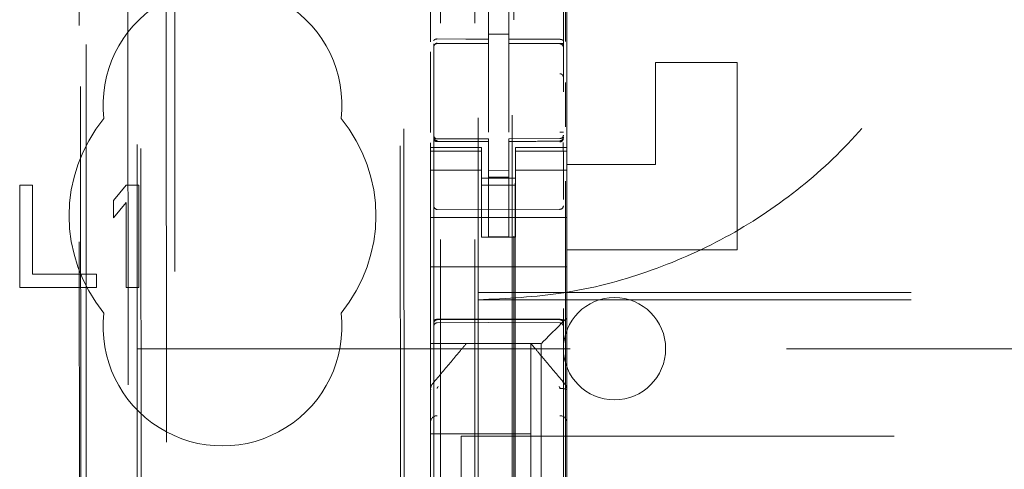
# Model space of a CAD drawing. Units: millimetres. Extents: x 11 to 205, y 5 to 292.
# Drawn here: x 58 to 61, y 140 to 141 of the extents above; entities that cross this region are included whole.
import ezdxf

# ---------------------------------------------------------------- set-up
doc = ezdxf.new("R2010")
doc.units = ezdxf.units.MM
doc.linetypes.add('HIDDEN', pattern=[1.905, 1.27, -0.635])

msp = doc.modelspace()

# ---------------------------------------------------------------- linework, layer by layer
at = {"color": 7, "linetype": 'HIDDEN', "lineweight": 18}
for p, q in [((58.8757, 224.6398), (58.8757, 119.6398)), ((58.9757, 224.6398), (58.9757, 119.6398)), ((58.0962, 123.581), (58.0962, 220.6987)), ((59.0857, 200.2398), (59.0857, 119.6398)), ((58.9857, 154.5123), (58.9857, 119.6398)), ((57.8357, 149.0123), (57.8357, 124.3398)), ((57.9857, 124.5888), (57.9857, 148.8623)), ((58.8557, 147.1087), (58.8557, 124.1082)), ((59.2357, 124.1079), (59.2357, 147.109)), ((59.0907, 146.5448), (59.0907, 125.2548)), ((57.8102, 146.528), (57.8182, 138.0938)), ((57.8218, 138.094), (57.8138, 146.5312)), ((57.9546, 145.4738), (57.9728, 126.3138)), ((58.7638, 144.9546), (58.781, 126.8346)), ((57.9923, 144.8975), (58.0094, 126.89)), ((58.084, 126.8904), (58.0669, 144.8973)), ((58.7535, 144.9046), (58.7706, 126.8846)), ((59.0944, 128.2855), (59.0944, 143.5141)), ((59.2421, 142.1913), (59.2421, 141.4011)), ((59.0157, 141.408), (59.0157, 141.5976)), ((59.0757, 141.4078), (59.0757, 141.5973)), ((58.8457, 141.4001), (58.8457, 141.5098)), ((59.2457, 141.0898), (59.2457, 141.5098)), ((59.0757, 141.4228), (59.0157, 141.4226)), ((58.8657, 141.3965), (58.8657, 141.3957)), ((58.8657, 141.3956), (59.0157, 141.3958)), ((58.8657, 141.3951), (59.0157, 141.3951)), ((59.0157, 141.408), (59.0157, 141.3951)), ((59.0157, 141.3073), (59.0157, 141.3951)), ((59.0757, 141.4078), (59.0757, 141.3948)), ((59.2082, 141.3953), (59.0757, 141.396)), ((59.0757, 141.307), (59.0757, 141.3948)), ((59.0757, 141.3948), (59.2258, 141.394)), ((59.234, 141.3951), (59.2082, 141.3953)), ((59.2258, 141.3944), (59.2258, 141.3947)), ((58.8457, 141.1342), (58.8457, 141.371)), ((59.2357, 141.2967), (59.2357, 141.3846)), ((59.5057, 141.0398), (59.5057, 141.3398)), ((59.7457, 141.3398), (59.5057, 141.3398)), ((59.7457, 141.3398), (59.7457, 140.7898)), ((59.0157, 141.1349), (59.0157, 141.3073)), ((59.0757, 141.3073), (59.0757, 141.1349)), ((59.2421, 141.2804), (59.2421, 141.1512)), ((59.0757, 141.2073), (59.0757, 141.1349)), ((58.8554, 141.1191), (58.8562, 141.1152)), ((58.8557, 141.1184), (58.8557, 141.1198)), ((58.8656, 141.1077), (58.8657, 141.1098)), ((59.0157, 141.1151), (58.8657, 141.1151)), ((59.0157, 141.1076), (58.8657, 141.1084)), ((58.8657, 141.1084), (59.0157, 141.1076)), ((59.0157, 141.1151), (59.0157, 141.1076)), ((59.0157, 140.8276), (59.0157, 141.1076)), ((59.0157, 141.1076), (59.0157, 141.1076)), ((59.2258, 141.1162), (59.0757, 141.1154)), ((59.0757, 141.1154), (59.0757, 141.1079)), ((59.2258, 141.1087), (59.0757, 141.108)), ((59.0757, 141.108), (59.2258, 141.1087)), ((59.0757, 140.828), (59.0757, 141.1079)), ((59.2357, 141.1203), (59.2357, 141.1187)), ((58.8457, 141.0898), (58.8457, 141.1041)), ((58.8457, 141.0898), (58.8457, 141.0791)), ((58.9957, 141.0898), (58.8457, 141.0898)), ((58.9957, 141.0791), (58.8457, 141.0791)), ((58.8457, 141.0538), (58.8457, 141.0791)), ((58.8557, 140.9376), (58.8557, 141.0784)), ((58.9957, 141.0791), (58.9957, 141.0898)), ((58.9957, 141.0538), (58.9957, 141.0791)), ((59.0957, 141.0898), (59.0957, 141.0791)), ((59.2457, 141.0898), (59.0957, 141.0898)), ((59.0957, 141.0791), (59.2457, 141.0791)), ((59.0957, 141.0538), (59.0957, 141.0791)), ((59.2357, 141.0787), (59.2357, 140.9376)), ((59.2457, 141.0791), (59.2457, 141.0898)), ((59.2457, 141.0538), (59.2457, 141.0791)), ((58.8457, 141.0538), (58.8457, 140.9543)), ((58.9957, 140.9543), (58.9957, 141.0538)), ((59.0957, 141.0538), (59.0957, 140.9543)), ((59.2457, 140.9543), (59.2457, 141.0538)), ((58.9957, 141.0234), (58.8457, 141.0234)), ((59.0757, 141.0223), (59.0157, 141.0219)), ((59.0957, 141.0234), (59.2457, 141.0234)), ((59.2457, 141.0398), (59.5057, 141.0398)), ((59.0957, 140.9998), (58.9957, 140.9998)), ((59.0757, 141.0029), (59.0157, 141.0026)), ((59.2421, 140.9913), (59.2421, 138.6011)), ((57.6782, 140.9798), (57.6407, 140.9798)), ((57.6407, 140.9798), (57.6407, 140.6798)), ((57.6782, 140.7181), (57.6782, 140.9798)), ((57.9532, 140.9798), (57.9157, 140.9351)), ((57.9907, 140.9798), (57.9532, 140.9798)), ((57.9907, 140.6798), (57.9907, 140.9798)), ((58.9957, 140.9798), (59.0957, 140.9798)), ((57.9157, 140.9351), (57.9157, 140.8841)), ((58.8457, 140.9543), (58.8457, 140.853)), ((58.9957, 140.853), (58.9957, 140.9543)), ((59.0957, 140.853), (59.0957, 140.9543)), ((59.2457, 140.9543), (59.2457, 140.853)), ((57.9157, 140.8841), (57.9532, 140.9288)), ((57.9532, 140.9288), (57.9532, 140.6798)), ((59.0157, 140.9076), (58.8657, 140.9084)), ((59.2258, 140.9087), (59.0157, 140.9076)), ((59.2457, 140.8848), (58.8457, 140.8848)), ((58.8457, 140.853), (58.8457, 140.7964)), ((58.9957, 140.853), (58.9957, 140.8274)), ((59.0957, 140.8274), (59.0957, 140.853)), ((59.2457, 140.7964), (59.2457, 140.853)), ((58.9957, 140.8274), (59.0957, 140.8274)), ((59.0757, 140.828), (59.0157, 140.8276)), ((58.8457, 140.7964), (58.8457, 140.7398)), ((59.2457, 140.7964), (59.2457, 140.7398)), ((59.7457, 140.7898), (59.2457, 140.7898)), ((59.2457, 140.7398), (58.8457, 140.7398)), ((58.8457, 140.623), (58.8457, 140.7398)), ((59.2457, 140.623), (59.2457, 140.7398)), ((57.8657, 140.7181), (57.6782, 140.7181)), ((57.8657, 140.6798), (57.8657, 140.7181)), ((57.6407, 140.6798), (57.8657, 140.6798)), ((57.9532, 140.6798), (57.9907, 140.6798)), ((58.9857, 140.6652), (80.4857, 140.6652)), ((58.9857, 140.6433), (80.4857, 140.6433)), ((58.8457, 140.623), (58.8457, 140.5664)), ((59.2457, 140.5898), (59.2457, 140.623)), ((58.8657, 140.5848), (59.0157, 140.5856)), ((59.0157, 140.5856), (59.2258, 140.5845)), ((59.2457, 140.3789), (59.2457, 140.5898)), ((58.8457, 140.5664), (58.8457, 140.5383)), ((58.8657, 140.5758), (59.0157, 140.5766)), ((59.0157, 140.5766), (59.2258, 140.5755)), ((59.2223, 140.5664), (59.1942, 140.5383)), ((58.8457, 140.5383), (58.8457, 140.5148)), ((57.9857, 140.4998), (81.4857, 140.4998)), ((59.1707, 140.5148), (58.8457, 140.5148)), ((58.8457, 140.379), (58.8457, 140.5148)), ((59.1407, 140.5148), (59.1407, 140.2498)), ((59.1707, 139.2848), (59.1707, 140.5148)), ((58.8528, 140.3982), (58.8528, 140.3982)), ((58.8457, 140.379), (58.8457, 140.2842)), ((59.2457, 140.2842), (59.2457, 140.3789)), ((58.8457, 140.2842), (58.8457, 139.5154)), ((59.2457, 139.5154), (59.2457, 140.2842)), ((58.8457, 140.2498), (59.1407, 140.2498)), ((58.9357, 139.0433), (58.9357, 140.2433)), ((58.9357, 140.2433), (80.5357, 140.2433)), ((59.1407, 140.0248), (59.1407, 140.2498))]:
    msp.add_line(p, q, dxfattribs=at)
at = {"color": 7, "linetype": 'HIDDEN', "lineweight": 18, "flags": 128}
for points in [[(58.8657, 141.4085), (58.9497, 141.4082), (59.0157, 141.408)], [(59.0757, 141.4078), (59.1598, 141.4076), (59.2258, 141.4074)], [(58.8657, 141.1074), (58.9497, 141.1075), (59.0157, 141.1076)], [(58.8657, 140.5862), (58.9497, 140.5865), (59.0157, 140.5866)], [(59.0157, 140.5866), (59.1333, 140.5863), (59.2258, 140.5861)], [(59.2223, 140.5664), (59.2294, 140.5735), (59.2373, 140.5814), (59.2457, 140.5898)], [(59.1707, 140.5148), (59.1723, 140.5164), (59.1768, 140.5209), (59.1842, 140.5283), (59.1942, 140.5383)]]:
    msp.add_lwpolyline(points, dxfattribs=at)
at = {"color": 7, "linetype": 'HIDDEN', "lineweight": 18}
for centre, radius, start, end in [((58.2357, 141.2148), 0.35, 353.5326, 186.4674), ((58.8657, 141.3851), 0.01, 90, 180), ((59.2257, 141.384), 0.01, 0, 89.7), ((58.2357, 140.8898), 0.45, 140.6085, 219.3915), ((58.2357, 140.8898), 0.45, 320.6085, 39.3915), ((58.8657, 141.1251), 0.01, 180, 270), ((59.2257, 141.1262), 0.01, 270.3, 0), ((58.8657, 140.9184), 0.01, 180, 269.6997), ((59.2257, 140.9187), 0.01, 270.3003, 0), ((59.3857, 140.4998), 0.15, 0, 180), ((58.2357, 140.5648), 0.35, 173.5326, 6.4674), ((58.8657, 140.5658), 0.01, 90.3, 180), ((59.2257, 140.5655), 0.01, 0.0019, 89.7), ((59.3857, 140.4998), 0.15, 180, 0), ((58.8653, 140.2837), 0.0196, 88.6739, 178.5726), ((59.2262, 140.2837), 0.0196, 1.4273, 91.3219)]:
    msp.add_arc(centre, radius, start, end, dxfattribs=at)
for points, knots in [([(58.9857, 140.6433), (59.0698, 140.6474), (59.238, 140.6555), (59.4833, 140.7194), (59.7142, 140.8206), (59.9246, 140.9589), (60.1077, 141.131), (60.2594, 141.3308), (60.3747, 141.5538), (60.4524, 141.7931), (60.4891, 142.0428), (60.4852, 142.2959), (60.4391, 142.5449), (60.3533, 142.783), (60.2284, 143.0023), (60.0695, 143.1972), (59.8795, 143.3613), (59.6652, 143.4919), (59.4313, 143.5836), (59.2022, 143.6351), (59.0521, 143.6408), (58.9857, 143.6433)], [0, 0, 0, 0, 0.053308, 0.106614, 0.159931, 0.213246, 0.2664, 0.319553, 0.372581, 0.425609, 0.478828, 0.53205, 0.585484, 0.638919, 0.692263, 0.745606, 0.798689, 0.851773, 0.90483, 0.957888, 1, 1, 1, 1]), ([(58.8657, 141.4085), (58.8647, 141.4084), (58.8627, 141.4083), (58.8599, 141.4076), (58.8576, 141.4064), (58.8561, 141.4049), (58.8557, 141.4038), (58.8557, 141.4032), (58.8557, 141.4032)], [0, 0, 0, 0, 0.183538, 0.366497, 0.559323, 0.774202, 0.986894, 1, 1, 1, 1]), ([(58.8557, 141.3854), (58.8559, 141.3866), (58.8562, 141.3892), (58.8585, 141.3925), (58.8618, 141.3947), (58.8644, 141.395), (58.8657, 141.3952)], [0, 0, 0, 0, 0.249838, 0.500189, 0.750032, 1, 1, 1, 1]), ([(58.8558, 141.3857), (58.8559, 141.3871), (58.8562, 141.3897), (58.8584, 141.3932), (58.8617, 141.3957), (58.8643, 141.3962), (58.8657, 141.3965)], [0, 0, 0, 0, 0.250362, 0.500085, 0.750009, 1, 1, 1, 1]), ([(59.2258, 141.4074), (59.2268, 141.4073), (59.2288, 141.4072), (59.2316, 141.4064), (59.2338, 141.4052), (59.2353, 141.4038), (59.2357, 141.4026), (59.2357, 141.4021), (59.2357, 141.4021)], [0, 0, 0, 0, 0.183966, 0.367824, 0.560911, 0.77693, 0.986859, 1, 1, 1, 1]), ([(59.2357, 141.3848), (59.2356, 141.3861), (59.2353, 141.3887), (59.233, 141.392), (59.2297, 141.3943), (59.2271, 141.3946), (59.2258, 141.3947)], [0, 0, 0, 0, 0.24979, 0.499662, 0.749959, 1, 1, 1, 1]), ([(59.2357, 141.3846), (59.2356, 141.3858), (59.2353, 141.3884), (59.233, 141.3917), (59.2297, 141.394), (59.2271, 141.3943), (59.2258, 141.3944)], [0, 0, 0, 0, 0.2499001, 0.5001939, 0.7500346, 1, 1, 1, 1]), ([(59.2357, 141.2967), (59.2355, 141.2979), (59.2352, 141.3004), (59.2329, 141.3036), (59.2296, 141.3058), (59.227, 141.3061), (59.2257, 141.3062)], [0, 0, 0, 0, 0.249841, 0.500191, 0.750038, 1, 1, 1, 1]), ([(59.2357, 141.1349), (59.2357, 141.1349), (59.2357, 141.1349), (59.2352, 141.1349), (59.2344, 141.1349), (59.2331, 141.1349), (59.2316, 141.1349), (59.2298, 141.1349), (59.2278, 141.1349), (59.2264, 141.1349), (59.2257, 141.1349)], [0, 0, 0, 0, 0.125103, 0.250145, 0.37488, 0.500065, 0.625039, 0.750022, 0.875059, 1, 1, 1, 1]), ([(58.8557, 141.1198), (58.8559, 141.1186), (58.8562, 141.1161), (58.8585, 141.1129), (58.8618, 141.1106), (58.8644, 141.1103), (58.8657, 141.1102)], [0, 0, 0, 0, 0.250186, 0.499835, 0.750035, 1, 1, 1, 1]), ([(58.8557, 141.1143), (58.8557, 141.1142), (58.8557, 141.1133), (58.8562, 141.1117), (58.8581, 141.1097), (58.8603, 141.1084), (58.8628, 141.1076), (58.8647, 141.1074), (58.8657, 141.1074), (58.8657, 141.1074)], [0, 0, 0, 0, 0.012109, 0.287708, 0.496801, 0.675115, 0.836065, 0.997336, 1, 1, 1, 1]), ([(58.8558, 141.1184), (58.8559, 141.1171), (58.8562, 141.1144), (58.8584, 141.111), (58.8617, 141.1084), (58.8643, 141.1079), (58.8656, 141.1077)], [0, 0, 0, 0, 0.250166, 0.499662, 0.749924, 1, 1, 1, 1]), ([(59.0757, 141.1079), (59.1037, 141.108), (59.1537, 141.1082), (59.2038, 141.1083), (59.2258, 141.1084)], [0, 0, 0, 0, 0.559996, 1, 1, 1, 1]), ([(59.2328, 141.1091), (59.2323, 141.1087), (59.2313, 141.1079), (59.2294, 141.1071), (59.2276, 141.1065), (59.2263, 141.1065), (59.2257, 141.1065)], [0, 0, 0, 0, 0.262618, 0.519948, 0.767223, 1, 1, 1, 1]), ([(59.2357, 141.1203), (59.2355, 141.119), (59.2353, 141.1164), (59.233, 141.113), (59.2298, 141.1106), (59.2272, 141.1101), (59.2258, 141.1099)], [0, 0, 0, 0, 0.250051, 0.499868, 0.750043, 1, 1, 1, 1]), ([(59.2357, 141.1153), (59.2357, 141.1153), (59.2357, 141.1143), (59.2352, 141.1128), (59.2334, 141.1108), (59.2312, 141.1095), (59.2286, 141.1086), (59.2267, 141.1084), (59.2258, 141.1084), (59.2258, 141.1084)], [0, 0, 0, 0, 0.011845, 0.285241, 0.495247, 0.674129, 0.835301, 0.99673, 1, 1, 1, 1]), ([(59.235, 141.0784), (59.235, 141.0808), (59.235, 141.0856), (59.235, 141.0926), (59.235, 141.099), (59.235, 141.1026), (59.235, 141.1044)], [0, 0, 0, 0, 0.250083, 0.500121, 0.750289, 1, 1, 1, 1]), ([(58.8657, 140.5862), (58.8646, 140.5862), (58.8625, 140.5861), (58.8598, 140.5854), (58.8575, 140.5843), (58.8561, 140.583), (58.8557, 140.582), (58.8557, 140.5816), (58.8557, 140.5816)], [0, 0, 0, 0, 0.189658, 0.379118, 0.576954, 0.794261, 0.985689, 1, 1, 1, 1]), ([(59.2258, 140.5861), (59.2268, 140.586), (59.2289, 140.586), (59.2317, 140.5852), (59.234, 140.5842), (59.2354, 140.5828), (59.2357, 140.5819), (59.2357, 140.5815), (59.2357, 140.5814)], [0, 0, 0, 0, 0.189818, 0.379641, 0.57767, 0.795105, 0.986011, 1, 1, 1, 1]), ([(58.8557, 140.5748), (58.8557, 140.5749), (58.8557, 140.5761), (58.8562, 140.5785), (58.8581, 140.5816), (58.8609, 140.5838), (58.8636, 140.5847), (58.8652, 140.5848), (58.8657, 140.5848)], [0, 0, 0, 0, 0.016968, 0.244105, 0.471587, 0.69465, 0.908015, 1, 1, 1, 1]), ([(59.2357, 140.5745), (59.2357, 140.5745), (59.2357, 140.5758), (59.2352, 140.5782), (59.2334, 140.5813), (59.2306, 140.5834), (59.2279, 140.5844), (59.2263, 140.5845), (59.2258, 140.5845)], [0, 0, 0, 0, 0.01706, 0.244069, 0.471433, 0.694324, 0.907898, 1, 1, 1, 1]), ([(58.9507, 140.5148), (58.9445, 140.5074), (58.9311, 140.4915), (58.8983, 140.4524), (58.8711, 140.42), (58.8528, 140.3982)], [0, 0, 0, 0, 0.221711, 0.474435, 1, 1, 1, 1]), ([(59.2387, 140.3982), (59.2207, 140.4196), (59.1938, 140.4516), (59.1609, 140.4909), (59.1472, 140.5072), (59.1407, 140.5148)], [0, 0, 0, 0, 0.514891, 0.772089, 1, 1, 1, 1]), ([(58.8528, 140.3981), (58.8517, 140.3968), (58.8493, 140.3942), (58.8471, 140.3894), (58.846, 140.3843), (58.8463, 140.3808), (58.8465, 140.379)], [0, 0, 0, 0, 0.250123, 0.499615, 0.750081, 1, 1, 1, 1]), ([(58.8681, 140.3887), (58.8674, 140.3879), (58.8664, 140.3867), (58.8658, 140.3848), (58.8658, 140.3838), (58.8657, 140.3833)], [0, 0, 0, 0, 0.501941, 0.752799, 1, 1, 1, 1]), ([(59.2257, 140.3833), (59.2257, 140.3838), (59.2256, 140.3848), (59.225, 140.3867), (59.224, 140.3879), (59.2234, 140.3887)], [0, 0, 0, 0, 0.24595, 0.497455, 1, 1, 1, 1]), ([(59.2457, 140.3789), (59.2454, 140.3795), (59.2448, 140.3806), (59.2402, 140.3821), (59.2336, 140.3831), (59.2283, 140.3832), (59.2257, 140.3833)], [0, 0, 0, 0, 0.249882, 0.499947, 0.750001, 1, 1, 1, 1]), ([(59.2457, 140.3789), (59.2457, 140.3803), (59.2459, 140.3838), (59.2446, 140.3891), (59.2419, 140.394), (59.2393, 140.3965), (59.2381, 140.3975)], [0, 0, 0, 0, 0.205584, 0.490758, 0.778698, 1, 1, 1, 1])]:
    msp.add_open_spline(points, degree=3, knots=knots, dxfattribs=at)

doc.saveas('drawing.dxf')
